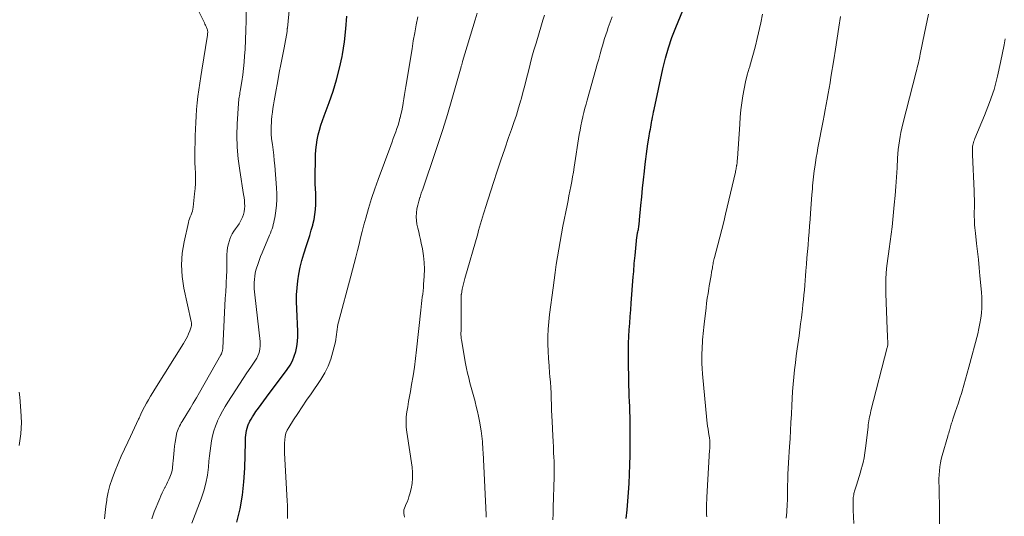
# Model space of a CAD drawing. Units: feet. Extents: x 1925000 to 1930046, y 535000 to 540004.
# Drawn here: x 1925217 to 1925383, y 536113 to 536196 of the extents above; entities that cross this region are included whole.
import ezdxf

# ---------------------------------------------------------------- set-up
doc = ezdxf.new("R2010")
doc.units = ezdxf.units.FT
doc.header["$LTSCALE"] = 100
doc.header["$MEASUREMENT"] = 0
doc.layers.add('CONTOUR INDEX', color=32, linetype='Continuous', lineweight=25)
doc.layers.add('CONTOUR INTERMEDIATE', color=40, linetype='Continuous', lineweight=15)

msp = doc.modelspace()

# ---------------------------------------------------------------- linework, layer by layer
at = {"layer": 'CONTOUR INDEX', "flags": 128}
for points, elevation in [([(1925319.63, 536112.15), (1925319.79, 536113.62), (1925319.94, 536115.08), (1925320.05, 536116.55), (1925320.13, 536118.03), (1925320.21, 536119.61), (1925320.27, 536121.22), (1925320.32, 536122.83), (1925320.34, 536124.44), (1925320.34, 536126.05), (1925320.33, 536127.51), (1925320.32, 536128.39), (1925320.3, 536129.27), (1925320.27, 536130.15), (1925320.23, 536131.03), (1925320.19, 536131.9), (1925320.16, 536132.78), (1925320.13, 536133.66), (1925320.11, 536134.54), (1925320.03, 536139.51), (1925320.03, 536140.63), (1925320.04, 536141.74), (1925320.09, 536142.86), (1925320.15, 536143.98), (1925320.23, 536145.09), (1925320.32, 536146.21), (1925320.4, 536147.32), (1925320.49, 536148.44), (1925320.84, 536152.88), (1925320.88, 536153.33), (1925320.91, 536153.78), (1925320.94, 536154.22), (1925320.98, 536154.67), (1925321.01, 536155.12), (1925321.04, 536155.57), (1925321.08, 536156.02), (1925321.13, 536156.47), (1925321.44, 536159.56), (1925321.45, 536159.66), (1925321.47, 536159.75), (1925321.48, 536159.84), (1925321.5, 536159.93), (1925321.51, 536160.03), (1925321.53, 536160.12), (1925321.55, 536160.21), (1925321.57, 536160.3), (1925321.61, 536160.5), (1925321.65, 536160.69), (1925321.69, 536160.88), (1925321.72, 536161.07), (1925321.75, 536161.26), (1925321.77, 536161.42), (1925321.81, 536161.7), (1925321.84, 536161.97), (1925321.87, 536162.24), (1925321.9, 536162.52), (1925322.12, 536164.93), (1925322.26, 536166.38), (1925322.4, 536167.83), (1925322.55, 536169.27), (1925322.71, 536170.72), (1925322.84, 536171.89), (1925322.94, 536172.75), (1925323.05, 536173.61), (1925323.17, 536174.46), (1925323.3, 536175.32), (1925323.45, 536176.28), (1925323.51, 536176.65), (1925323.58, 536177.03), (1925323.65, 536177.4), (1925323.72, 536177.78), (1925323.79, 536178.15), (1925323.86, 536178.53), (1925323.93, 536178.9), (1925323.99, 536179.28), (1925324.01, 536179.4), (1925324.09, 536179.83), (1925324.17, 536180.27), (1925324.25, 536180.7), (1925324.34, 536181.13), (1925325.82, 536187.99), (1925326.26, 536189.76), (1925326.75, 536191.5), (1925327.34, 536193.22), (1925327.99, 536194.92), (1925330, 536199.74)], 840), ([(1925254.04, 536111.56), (1925254.57, 536113.8), (1925254.98, 536116.06), (1925255.23, 536118.35), (1925255.36, 536120.65), (1925255.47, 536125.03), (1925255.48, 536125.42), (1925255.51, 536125.82), (1925255.54, 536126.21), (1925255.59, 536126.61), (1925255.66, 536127), (1925255.75, 536127.38), (1925255.87, 536127.75), (1925256.02, 536128.12), (1925256.05, 536128.16), (1925256.23, 536128.54), (1925256.43, 536128.91), (1925256.65, 536129.27), (1925256.89, 536129.63), (1925257.26, 536130.17), (1925257.7, 536130.78), (1925258.14, 536131.39), (1925258.58, 536132), (1925259.03, 536132.6), (1925262.53, 536137.28), (1925263, 536137.99), (1925263.4, 536138.72), (1925263.72, 536139.5), (1925263.97, 536140.3), (1925264.14, 536141.13), (1925264.26, 536141.97), (1925264.3, 536142.81), (1925264.3, 536143.66), (1925264.12, 536147.49), (1925264.1, 536148.67), (1925264.11, 536149.85), (1925264.19, 536151.02), (1925264.31, 536152.2), (1925264.49, 536153.36), (1925264.71, 536154.52), (1925265.01, 536155.66), (1925265.34, 536156.79), (1925265.79, 536158.16), (1925266.07, 536159.02), (1925266.33, 536159.89), (1925266.58, 536160.76), (1925266.83, 536161.63), (1925266.85, 536161.74), (1925267.04, 536162.56), (1925267.19, 536163.4), (1925267.28, 536164.24), (1925267.32, 536165.09), (1925267.34, 536166), (1925267.34, 536166.4), (1925267.34, 536166.79), (1925267.32, 536167.18), (1925267.29, 536167.57), (1925267.26, 536167.96), (1925267.24, 536168.35), (1925267.23, 536168.74), (1925267.24, 536169.13), (1925267.31, 536173.45), (1925267.35, 536174.29), (1925267.43, 536175.14), (1925267.56, 536175.97), (1925267.73, 536176.81), (1925267.94, 536177.63), (1925268.17, 536178.45), (1925268.44, 536179.25), (1925268.73, 536180.05), (1925269.57, 536182.26), (1925270.24, 536184.18), (1925270.84, 536186.11), (1925271.33, 536188.08), (1925271.76, 536190.06), (1925271.82, 536190.36), (1925272.15, 536192.52), (1925272.41, 536194.68), (1925272.54, 536196.86)], 820)]:
    msp.add_lwpolyline(points, dxfattribs=dict(at, elevation=elevation))
at = {"layer": 'CONTOUR INTERMEDIATE', "flags": 128}
for points, elevation in [([(1925246.43, 536111.36), (1925248.01, 536115.49), (1925248.45, 536116.79), (1925248.81, 536118.11), (1925249.07, 536119.45), (1925249.25, 536120.81), (1925249.34, 536121.84), (1925249.43, 536122.7), (1925249.52, 536123.55), (1925249.64, 536124.41), (1925249.77, 536125.26), (1925249.94, 536126.1), (1925250.15, 536126.93), (1925250.43, 536127.74), (1925250.76, 536128.54), (1925250.79, 536128.62), (1925251.19, 536129.43), (1925251.61, 536130.23), (1925252.06, 536131.02), (1925252.53, 536131.79), (1925253.87, 536133.87), (1925254.48, 536134.82), (1925255.11, 536135.77), (1925255.74, 536136.72), (1925256.37, 536137.66), (1925257.18, 536138.85), (1925257.39, 536139.2), (1925257.58, 536139.57), (1925257.73, 536139.96), (1925257.85, 536140.36), (1925257.92, 536140.77), (1925257.97, 536141.18), (1925257.97, 536141.59), (1925257.95, 536142.01), (1925257.04, 536149.84), (1925256.99, 536150.36), (1925256.95, 536150.88), (1925256.94, 536151.41), (1925256.94, 536151.94), (1925256.98, 536152.46), (1925257.04, 536152.98), (1925257.14, 536153.5), (1925257.26, 536154.01), (1925257.36, 536154.34), (1925257.56, 536155), (1925257.78, 536155.66), (1925258.02, 536156.32), (1925258.28, 536156.96), (1925259.55, 536159.93), (1925259.69, 536160.28), (1925259.83, 536160.63), (1925259.96, 536160.99), (1925260.08, 536161.35), (1925260.18, 536161.72), (1925260.28, 536162.08), (1925260.35, 536162.46), (1925260.42, 536162.83), (1925260.59, 536164), (1925260.7, 536164.97), (1925260.76, 536165.94), (1925260.76, 536166.91), (1925260.72, 536167.88), (1925260.41, 536171.64), (1925260.33, 536172.53), (1925260.24, 536173.42), (1925260.13, 536174.31), (1925260.02, 536175.2), (1925259.98, 536175.46), (1925259.89, 536176.21), (1925259.84, 536176.97), (1925259.83, 536177.73), (1925259.84, 536178.49), (1925259.85, 536178.74), (1925259.9, 536179.38), (1925259.95, 536180.01), (1925260.03, 536180.65), (1925260.12, 536181.28), (1925260.22, 536181.92), (1925260.33, 536182.55), (1925260.44, 536183.18), (1925260.55, 536183.81), (1925260.94, 536185.94), (1925261.19, 536187.33), (1925261.45, 536188.72), (1925261.71, 536190.11), (1925261.98, 536191.49), (1925262.51, 536194.23), (1925262.51, 536194.25), (1925262.51, 536194.27), (1925262.52, 536194.29), (1925262.52, 536194.31), (1925262.52, 536194.39), (1925262.53, 536194.41), (1925262.53, 536194.43), (1925262.53, 536194.45), (1925262.53, 536194.47), (1925262.53, 536194.56), (1925262.53, 536194.58), (1925262.53, 536194.6), (1925262.53, 536194.62), (1925262.53, 536194.64), (1925262.54, 536194.73), (1925262.54, 536194.75), (1925262.54, 536194.77), (1925262.54, 536194.79), (1925262.55, 536194.81), (1925263.93, 536209.03)], 816), ([(1925231.75, 536112.08), (1925231.82, 536113.15), (1925231.94, 536114.2), (1925232.1, 536115.26), (1925232.13, 536115.45), (1925232.37, 536116.59), (1925232.65, 536117.71), (1925233, 536118.82), (1925233.39, 536119.91), (1925233.51, 536120.2), (1925234.01, 536121.43), (1925234.53, 536122.64), (1925235.08, 536123.84), (1925235.65, 536125.03), (1925236.12, 536125.99), (1925236.47, 536126.71), (1925236.81, 536127.44), (1925237.15, 536128.16), (1925237.48, 536128.89), (1925237.57, 536129.09), (1925237.86, 536129.72), (1925238.16, 536130.34), (1925238.47, 536130.96), (1925238.8, 536131.57), (1925239.14, 536132.18), (1925239.49, 536132.78), (1925239.85, 536133.37), (1925240.21, 536133.96), (1925245.06, 536141.65), (1925245.29, 536142.05), (1925245.51, 536142.45), (1925245.72, 536142.86), (1925245.91, 536143.28), (1925246.12, 536143.79), (1925246.19, 536143.96), (1925246.25, 536144.13), (1925246.3, 536144.31), (1925246.34, 536144.49), (1925246.38, 536144.68), (1925246.39, 536144.76), (1925246.4, 536144.85), (1925246.4, 536144.94), (1925246.4, 536145.02), (1925246.39, 536145.11), (1925246.38, 536145.2), (1925246.36, 536145.29), (1925246.35, 536145.37), (1925245.11, 536151), (1925244.82, 536152.95), (1925244.7, 536154.91), (1925244.83, 536156.86), (1925245.15, 536158.81), (1925245.89, 536162.04), (1925245.97, 536162.38), (1925246.07, 536162.7), (1925246.19, 536163.02), (1925246.31, 536163.34), (1925246.44, 536163.66), (1925246.54, 536163.98), (1925246.61, 536164.31), (1925246.66, 536164.64), (1925246.92, 536166.89), (1925247, 536167.76), (1925247.05, 536168.63), (1925247.06, 536169.51), (1925247.04, 536170.38), (1925247, 536171.25), (1925246.98, 536172.13), (1925246.97, 536173), (1925246.97, 536173.88), (1925246.98, 536174.43), (1925247, 536175.54), (1925247.02, 536176.66), (1925247.06, 536177.77), (1925247.1, 536178.89), (1925247.16, 536180), (1925247.24, 536181.11), (1925247.35, 536182.22), (1925247.47, 536183.32), (1925247.62, 536184.44), (1925247.77, 536185.55), (1925247.94, 536186.65), (1925248.11, 536187.76), (1925249.08, 536193.63), (1925249.1, 536193.78), (1925249.11, 536193.93), (1925249.12, 536194.08), (1925249.12, 536194.23), (1925249.11, 536194.37), (1925249.09, 536194.52), (1925249.05, 536194.66), (1925249, 536194.8), (1925248.94, 536194.92), (1925248.84, 536195.12), (1925248.75, 536195.32), (1925248.65, 536195.52), (1925248.56, 536195.71), (1925244.45, 536204.1)], 808), ([(1925239.68, 536112.12), (1925240.1, 536113.25), (1925241.04, 536115.53), (1925241.24, 536116), (1925241.45, 536116.46), (1925241.68, 536116.92), (1925241.91, 536117.37), (1925241.95, 536117.45), (1925242.17, 536117.86), (1925242.37, 536118.28), (1925242.56, 536118.7), (1925242.74, 536119.13), (1925242.86, 536119.43), (1925242.96, 536119.71), (1925243.05, 536120), (1925243.12, 536120.29), (1925243.17, 536120.59), (1925243.21, 536120.9), (1925243.24, 536121.2), (1925243.27, 536121.5), (1925243.29, 536121.8), (1925243.39, 536123.04), (1925243.45, 536123.69), (1925243.52, 536124.35), (1925243.62, 536125), (1925243.73, 536125.65), (1925243.87, 536126.37), (1925243.93, 536126.66), (1925244.01, 536126.94), (1925244.12, 536127.21), (1925244.24, 536127.48), (1925244.37, 536127.74), (1925244.51, 536128), (1925244.66, 536128.26), (1925244.81, 536128.51), (1925245.6, 536129.8), (1925246.15, 536130.7), (1925246.69, 536131.6), (1925247.22, 536132.51), (1925247.75, 536133.42), (1925251.36, 536139.76), (1925251.43, 536139.89), (1925251.48, 536140.02), (1925251.53, 536140.15), (1925251.58, 536140.29), (1925251.61, 536140.43), (1925251.64, 536140.57), (1925251.66, 536140.71), (1925251.67, 536140.85), (1925251.96, 536146.86), (1925252.02, 536148.04), (1925252.09, 536149.22), (1925252.16, 536150.39), (1925252.23, 536151.57), (1925252.25, 536151.95), (1925252.31, 536152.94), (1925252.35, 536153.92), (1925252.37, 536154.91), (1925252.37, 536155.9), (1925252.37, 536156.64), (1925252.4, 536157.25), (1925252.47, 536157.86), (1925252.6, 536158.45), (1925252.78, 536159.04), (1925252.85, 536159.23), (1925253.04, 536159.7), (1925253.27, 536160.16), (1925253.54, 536160.59), (1925253.83, 536161.01), (1925254.14, 536161.42), (1925254.42, 536161.85), (1925254.67, 536162.3), (1925254.9, 536162.75), (1925255, 536162.97), (1925255.17, 536163.42), (1925255.29, 536163.87), (1925255.35, 536164.34), (1925255.37, 536164.82), (1925255.34, 536165.31), (1925255.31, 536165.79), (1925255.25, 536166.27), (1925255.18, 536166.75), (1925254.51, 536170.84), (1925254.26, 536172.79), (1925254.09, 536174.75), (1925254.05, 536176.72), (1925254.1, 536178.69), (1925254.3, 536182.11), (1925254.32, 536182.37), (1925254.35, 536182.64), (1925254.39, 536182.9), (1925254.43, 536183.16), (1925254.47, 536183.42), (1925254.51, 536183.69), (1925254.56, 536183.95), (1925254.6, 536184.21), (1925254.86, 536185.84), (1925255.02, 536186.93), (1925255.16, 536188.01), (1925255.26, 536189.09), (1925255.35, 536190.18), (1925255.42, 536191.23), (1925255.5, 536192.85), (1925255.56, 536194.46), (1925255.59, 536196.08), (1925255.59, 536197.7)], 812), ([(1925262.58, 536112.14), (1925262.58, 536112.89), (1925262.58, 536113.63), (1925262.56, 536114.37), (1925262.53, 536115.11), (1925262.09, 536123.18), (1925262.07, 536123.74), (1925262.06, 536124.31), (1925262.07, 536124.87), (1925262.1, 536125.44), (1925262.17, 536125.99), (1925262.31, 536126.52), (1925262.52, 536127.02), (1925262.78, 536127.51), (1925263.6, 536128.78), (1925264.33, 536129.88), (1925265.06, 536130.98), (1925265.79, 536132.08), (1925266.53, 536133.17), (1925268.18, 536135.6), (1925268.84, 536136.69), (1925269.42, 536137.82), (1925269.87, 536139.01), (1925270.23, 536140.24), (1925270.63, 536141.92), (1925270.72, 536142.34), (1925270.79, 536142.76), (1925270.85, 536143.18), (1925270.89, 536143.6), (1925270.93, 536144.03), (1925270.99, 536144.45), (1925271.07, 536144.86), (1925271.17, 536145.28), (1925273.24, 536152.98), (1925273.53, 536154.06), (1925273.81, 536155.14), (1925274.08, 536156.22), (1925274.35, 536157.31), (1925274.62, 536158.39), (1925274.89, 536159.48), (1925275.17, 536160.56), (1925275.46, 536161.64), (1925275.77, 536162.79), (1925276.23, 536164.44), (1925276.73, 536166.08), (1925277.27, 536167.71), (1925277.85, 536169.32), (1925279.98, 536175.06), (1925280.19, 536175.63), (1925280.4, 536176.2), (1925280.61, 536176.76), (1925280.82, 536177.33), (1925281.01, 536177.9), (1925281.2, 536178.48), (1925281.37, 536179.06), (1925281.52, 536179.64), (1925281.53, 536179.68), (1925281.68, 536180.29), (1925281.81, 536180.9), (1925281.94, 536181.51), (1925282.05, 536182.12), (1925282.07, 536182.25), (1925282.18, 536182.93), (1925282.3, 536183.61), (1925282.41, 536184.29), (1925282.52, 536184.97), (1925283.55, 536191.33), (1925283.77, 536192.69), (1925284.01, 536194.04), (1925284.26, 536195.39), (1925284.51, 536196.74)], 824), ([(1925282.31, 536112.39), (1925282.25, 536112.69), (1925282.2, 536113), (1925282.19, 536113.3), (1925282.2, 536113.6), (1925282.27, 536113.89), (1925282.38, 536114.18), (1925282.52, 536114.49), (1925282.71, 536114.93), (1925282.89, 536115.38), (1925283.04, 536115.83), (1925283.17, 536116.3), (1925283.39, 536117.16), (1925283.56, 536118.07), (1925283.66, 536118.98), (1925283.64, 536119.89), (1925283.56, 536120.81), (1925282.66, 536126.68), (1925282.57, 536127.54), (1925282.54, 536128.41), (1925282.58, 536129.27), (1925282.68, 536130.14), (1925282.82, 536131), (1925282.96, 536131.87), (1925283.12, 536132.73), (1925283.27, 536133.59), (1925283.49, 536134.76), (1925283.74, 536136.2), (1925283.97, 536137.66), (1925284.16, 536139.11), (1925284.33, 536140.57), (1925285.04, 536147.3), (1925285.1, 536147.84), (1925285.16, 536148.38), (1925285.22, 536148.92), (1925285.29, 536149.46), (1925285.35, 536150), (1925285.41, 536150.54), (1925285.46, 536151.08), (1925285.5, 536151.62), (1925285.59, 536153.02), (1925285.63, 536154.17), (1925285.6, 536155.31), (1925285.48, 536156.46), (1925285.31, 536157.59), (1925285.11, 536158.57), (1925284.98, 536159.21), (1925284.83, 536159.85), (1925284.68, 536160.49), (1925284.51, 536161.12), (1925284.37, 536161.75), (1925284.28, 536162.39), (1925284.27, 536163.03), (1925284.3, 536163.68), (1925284.39, 536164.35), (1925284.52, 536164.99), (1925284.68, 536165.63), (1925284.87, 536166.26), (1925284.9, 536166.34), (1925285.12, 536167.01), (1925285.35, 536167.68), (1925285.58, 536168.34), (1925285.81, 536169.01), (1925287.08, 536172.69), (1925287.93, 536175.21), (1925288.74, 536177.73), (1925289.52, 536180.27), (1925290.26, 536182.81), (1925291.83, 536188.3), (1925291.86, 536188.41), (1925291.89, 536188.52), (1925291.92, 536188.63), (1925291.95, 536188.74), (1925291.98, 536188.85), (1925292.01, 536188.96), (1925292.05, 536189.07), (1925292.08, 536189.18), (1925294.19, 536196.22), (1925294.51, 536197.33)], 828), ([(1925296.06, 536112.39), (1925296.05, 536112.59), (1925296.04, 536112.79), (1925295.53, 536123.29), (1925295.51, 536123.74), (1925295.48, 536124.2), (1925295.45, 536124.66), (1925295.41, 536125.12), (1925295.36, 536125.57), (1925295.31, 536126.03), (1925295.25, 536126.48), (1925295.18, 536126.93), (1925294.91, 536128.56), (1925294.76, 536129.38), (1925294.59, 536130.2), (1925294.39, 536131.02), (1925294.18, 536131.83), (1925294.17, 536131.85), (1925293.95, 536132.65), (1925293.73, 536133.44), (1925293.51, 536134.24), (1925293.3, 536135.04), (1925293.1, 536135.85), (1925292.91, 536136.65), (1925292.74, 536137.46), (1925292.58, 536138.28), (1925291.87, 536142.28), (1925291.84, 536142.48), (1925291.82, 536142.68), (1925291.81, 536142.88), (1925291.8, 536143.08), (1925291.8, 536143.29), (1925291.8, 536143.49), (1925291.81, 536143.69), (1925291.82, 536143.9), (1925291.82, 536143.99), (1925291.83, 536144.24), (1925291.84, 536144.49), (1925291.84, 536144.74), (1925291.85, 536144.99), (1925291.86, 536149.88), (1925291.86, 536149.9), (1925291.86, 536149.92), (1925291.86, 536149.94), (1925291.87, 536149.96), (1925292.03, 536150.83), (1925292.13, 536151.28), (1925292.23, 536151.73), (1925292.34, 536152.18), (1925292.47, 536152.63), (1925294.62, 536160.17), (1925294.78, 536160.72), (1925294.94, 536161.27), (1925295.1, 536161.83), (1925295.26, 536162.38), (1925295.43, 536162.94), (1925295.59, 536163.49), (1925295.76, 536164.04), (1925295.93, 536164.59), (1925297.27, 536168.78), (1925297.89, 536170.69), (1925298.52, 536172.59), (1925299.17, 536174.49), (1925299.83, 536176.38), (1925300.31, 536177.71), (1925300.73, 536178.94), (1925301.14, 536180.17), (1925301.52, 536181.41), (1925301.89, 536182.66), (1925301.92, 536182.79), (1925302.25, 536183.98), (1925302.57, 536185.17), (1925302.87, 536186.36), (1925303.16, 536187.56), (1925303.46, 536188.75), (1925303.77, 536189.94), (1925304.1, 536191.13), (1925304.45, 536192.31), (1925305.37, 536195.37), (1925305.61, 536196.19), (1925305.85, 536197)], 832), ([(1925307.28, 536111.94), (1925307.32, 536112.96), (1925307.35, 536113.98), (1925307.51, 536119.2), (1925307.52, 536119.88), (1925307.52, 536120.56), (1925307.51, 536121.24), (1925307.49, 536121.92), (1925307.47, 536122.4), (1925307.42, 536123.32), (1925307.38, 536124.24), (1925307.34, 536125.15), (1925307.29, 536126.07), (1925307.17, 536128.53), (1925307.12, 536129.48), (1925307.08, 536130.43), (1925307.05, 536131.37), (1925307.02, 536132.32), (1925306.98, 536133.27), (1925306.93, 536134.22), (1925306.87, 536135.16), (1925306.79, 536136.11), (1925306.74, 536136.67), (1925306.64, 536137.89), (1925306.55, 536139.12), (1925306.5, 536140.34), (1925306.45, 536141.57), (1925306.45, 536141.6), (1925306.45, 536142.84), (1925306.49, 536144.08), (1925306.58, 536145.31), (1925306.72, 536146.54), (1925307.32, 536151.05), (1925307.5, 536152.35), (1925307.68, 536153.65), (1925307.87, 536154.96), (1925308.07, 536156.26), (1925308.28, 536157.56), (1925308.5, 536158.85), (1925308.73, 536160.15), (1925308.98, 536161.44), (1925309.68, 536164.95), (1925309.84, 536165.74), (1925309.99, 536166.54), (1925310.15, 536167.35), (1925310.31, 536168.15), (1925310.46, 536168.95), (1925310.61, 536169.75), (1925310.75, 536170.55), (1925310.88, 536171.36), (1925311.74, 536176.9), (1925311.86, 536177.64), (1925312, 536178.38), (1925312.16, 536179.12), (1925312.33, 536179.85), (1925312.35, 536179.93), (1925312.52, 536180.62), (1925312.7, 536181.31), (1925312.88, 536182), (1925313.07, 536182.69), (1925314.53, 536187.88), (1925314.77, 536188.75), (1925315.02, 536189.62), (1925315.26, 536190.49), (1925315.49, 536191.36), (1925315.63, 536191.85), (1925315.81, 536192.48), (1925315.99, 536193.1), (1925316.2, 536193.72), (1925316.42, 536194.33), (1925316.63, 536194.92), (1925316.96, 536195.82), (1925317.29, 536196.72)], 836), ([(1925333.24, 536112.42), (1925333.2, 536112.84), (1925333.18, 536113.26), (1925333.18, 536113.67), (1925333.18, 536113.81), (1925333.19, 536114.3), (1925333.2, 536114.78), (1925333.22, 536115.27), (1925333.25, 536115.75), (1925333.71, 536123.65), (1925333.72, 536123.91), (1925333.73, 536124.17), (1925333.74, 536124.44), (1925333.74, 536124.7), (1925333.74, 536124.98), (1925333.74, 536125.1), (1925333.74, 536125.22), (1925333.73, 536125.34), (1925333.72, 536125.47), (1925333.7, 536125.59), (1925333.68, 536125.71), (1925333.67, 536125.83), (1925333.65, 536125.95), (1925333.52, 536126.71), (1925333.44, 536127.21), (1925333.37, 536127.71), (1925333.31, 536128.22), (1925333.26, 536128.72), (1925332.51, 536136.57), (1925332.45, 536137.43), (1925332.4, 536138.29), (1925332.39, 536139.14), (1925332.41, 536140), (1925332.43, 536140.64), (1925332.45, 536141.18), (1925332.48, 536141.72), (1925332.52, 536142.25), (1925332.57, 536142.79), (1925332.62, 536143.32), (1925332.68, 536143.86), (1925332.74, 536144.39), (1925332.8, 536144.93), (1925333.1, 536147.65), (1925333.2, 536148.47), (1925333.3, 536149.28), (1925333.43, 536150.1), (1925333.56, 536150.91), (1925333.64, 536151.38), (1925333.74, 536151.96), (1925333.84, 536152.54), (1925333.94, 536153.12), (1925334.04, 536153.7), (1925334.16, 536154.41), (1925334.2, 536154.63), (1925334.24, 536154.85), (1925334.28, 536155.08), (1925334.32, 536155.3), (1925334.37, 536155.52), (1925334.42, 536155.74), (1925334.47, 536155.96), (1925334.53, 536156.18), (1925335.1, 536158.31), (1925335.43, 536159.6), (1925335.76, 536160.89), (1925336.08, 536162.18), (1925336.38, 536163.47), (1925338.04, 536170.53), (1925338.08, 536170.71), (1925338.12, 536170.9), (1925338.16, 536171.08), (1925338.19, 536171.27), (1925338.23, 536171.47), (1925338.25, 536171.55), (1925338.26, 536171.64), (1925338.28, 536171.73), (1925338.29, 536171.81), (1925338.31, 536171.9), (1925338.32, 536171.99), (1925338.33, 536172.08), (1925338.34, 536172.16), (1925338.35, 536172.28), (1925338.36, 536172.43), (1925338.37, 536172.57), (1925338.38, 536172.72), (1925338.39, 536172.87), (1925338.77, 536178.64), (1925338.86, 536179.84), (1925338.98, 536181.04), (1925339.13, 536182.23), (1925339.29, 536183.43), (1925339.51, 536184.61), (1925339.75, 536185.78), (1925340.05, 536186.95), (1925340.38, 536188.1), (1925340.42, 536188.21), (1925340.78, 536189.41), (1925341.12, 536190.63), (1925341.43, 536191.84), (1925341.72, 536193.07), (1925342.33, 536195.74), (1925342.6, 536197.17)], 844), ([(1925346.6, 536112.23), (1925346.65, 536112.72), (1925346.7, 536113.2), (1925346.74, 536113.69), (1925346.77, 536114.18), (1925346.79, 536114.66), (1925346.8, 536115.15), (1925346.81, 536115.95), (1925346.82, 536116.84), (1925346.84, 536117.73), (1925346.86, 536118.62), (1925346.9, 536119.51), (1925346.9, 536119.63), (1925346.94, 536120.58), (1925346.99, 536121.53), (1925347.05, 536122.47), (1925347.11, 536123.42), (1925347.17, 536124.26), (1925347.26, 536125.63), (1925347.34, 536126.99), (1925347.41, 536128.36), (1925347.48, 536129.73), (1925347.55, 536131.18), (1925347.61, 536132.39), (1925347.69, 536133.59), (1925347.79, 536134.79), (1925347.9, 536135.99), (1925348.02, 536137.19), (1925348.16, 536138.38), (1925348.31, 536139.58), (1925348.47, 536140.77), (1925348.77, 536142.97), (1925348.91, 536143.98), (1925349.04, 536144.99), (1925349.17, 536146), (1925349.29, 536147.01), (1925349.34, 536147.43), (1925349.43, 536148.23), (1925349.51, 536149.04), (1925349.59, 536149.85), (1925349.67, 536150.66), (1925349.74, 536151.47), (1925349.81, 536152.28), (1925349.88, 536153.09), (1925349.94, 536153.9), (1925350.03, 536155.03), (1925350.11, 536156.11), (1925350.2, 536157.19), (1925350.29, 536158.26), (1925350.38, 536159.34), (1925350.47, 536160.41), (1925350.56, 536161.49), (1925350.64, 536162.57), (1925350.72, 536163.64), (1925350.95, 536166.7), (1925350.99, 536167.21), (1925351.02, 536167.72), (1925351.06, 536168.23), (1925351.1, 536168.74), (1925351.15, 536169.25), (1925351.2, 536169.76), (1925351.27, 536170.26), (1925351.34, 536170.77), (1925351.43, 536171.38), (1925351.55, 536172.19), (1925351.68, 536173), (1925351.82, 536173.81), (1925351.96, 536174.62), (1925352.81, 536179.19), (1925352.98, 536180.11), (1925353.15, 536181.03), (1925353.32, 536181.95), (1925353.5, 536182.86), (1925353.66, 536183.78), (1925353.83, 536184.7), (1925353.99, 536185.62), (1925354.14, 536186.54), (1925354.62, 536189.46), (1925354.92, 536191.29), (1925355.2, 536193.12), (1925355.48, 536194.96), (1925355.75, 536196.79)], 848), ([(1925358.01, 536111.31), (1925357.9, 536113.53), (1925357.88, 536113.86), (1925357.87, 536114.18), (1925357.87, 536114.51), (1925357.87, 536114.84), (1925357.87, 536115.07), (1925357.88, 536115.28), (1925357.89, 536115.49), (1925357.92, 536115.71), (1925357.95, 536115.92), (1925357.99, 536116.13), (1925358.03, 536116.34), (1925358.08, 536116.55), (1925358.14, 536116.75), (1925358.47, 536117.79), (1925358.69, 536118.51), (1925358.91, 536119.24), (1925359.12, 536119.97), (1925359.32, 536120.7), (1925359.35, 536120.81), (1925359.55, 536121.6), (1925359.72, 536122.4), (1925359.86, 536123.2), (1925359.97, 536124.01), (1925360.4, 536127.57), (1925360.44, 536127.92), (1925360.49, 536128.26), (1925360.54, 536128.61), (1925360.6, 536128.96), (1925360.66, 536129.3), (1925360.73, 536129.64), (1925360.81, 536129.98), (1925360.89, 536130.32), (1925363.63, 536140.98), (1925363.66, 536141.11), (1925363.69, 536141.23), (1925363.71, 536141.36), (1925363.72, 536141.49), (1925363.73, 536141.62), (1925363.74, 536141.75), (1925363.74, 536141.88), (1925363.73, 536142.01), (1925363.69, 536142.53), (1925363.67, 536142.91), (1925363.65, 536143.3), (1925363.63, 536143.68), (1925363.61, 536144.07), (1925363.39, 536150.09), (1925363.37, 536150.93), (1925363.37, 536151.77), (1925363.41, 536152.61), (1925363.46, 536153.45), (1925363.53, 536154.29), (1925363.62, 536155.13), (1925363.72, 536155.97), (1925363.84, 536156.8), (1925363.95, 536157.61), (1925364.13, 536158.85), (1925364.29, 536160.09), (1925364.44, 536161.33), (1925364.57, 536162.57), (1925364.82, 536165.04), (1925364.97, 536166.59), (1925365.1, 536168.15), (1925365.21, 536169.7), (1925365.3, 536171.26), (1925365.39, 536172.93), (1925365.44, 536173.65), (1925365.5, 536174.38), (1925365.59, 536175.1), (1925365.68, 536175.82), (1925365.8, 536176.54), (1925365.93, 536177.25), (1925366.09, 536177.96), (1925366.26, 536178.67), (1925368.51, 536187.45), (1925368.61, 536187.83), (1925368.7, 536188.2), (1925368.79, 536188.57), (1925368.88, 536188.95), (1925368.97, 536189.32), (1925369.05, 536189.7), (1925369.14, 536190.08), (1925369.21, 536190.45), (1925369.93, 536193.99), (1925370.14, 536195.04), (1925370.37, 536196.1), (1925370.6, 536197.16)], 852), ([(1925372.4, 536108.68), (1925372.44, 536112.87), (1925372.44, 536113.87), (1925372.44, 536114.87), (1925372.41, 536115.87), (1925372.38, 536116.87), (1925372.36, 536117.53), (1925372.34, 536118.2), (1925372.35, 536118.86), (1925372.37, 536119.53), (1925372.42, 536120.19), (1925372.5, 536120.85), (1925372.6, 536121.51), (1925372.74, 536122.16), (1925372.91, 536122.8), (1925373.84, 536126.03), (1925373.92, 536126.29), (1925373.99, 536126.55), (1925374.07, 536126.81), (1925374.14, 536127.06), (1925374.17, 536127.14), (1925374.23, 536127.36), (1925374.3, 536127.58), (1925374.36, 536127.81), (1925374.43, 536128.03), (1925374.49, 536128.25), (1925374.56, 536128.47), (1925374.63, 536128.69), (1925374.71, 536128.91), (1925375.09, 536130.06), (1925375.36, 536130.85), (1925375.62, 536131.64), (1925375.88, 536132.44), (1925376.13, 536133.23), (1925376.25, 536133.64), (1925376.56, 536134.64), (1925376.85, 536135.64), (1925377.13, 536136.65), (1925377.4, 536137.66), (1925378.88, 536143.31), (1925379.08, 536144.16), (1925379.26, 536145.03), (1925379.39, 536145.9), (1925379.5, 536146.77), (1925379.56, 536147.65), (1925379.59, 536148.53), (1925379.57, 536149.41), (1925379.51, 536150.29), (1925379.26, 536153.09), (1925379.13, 536154.44), (1925379, 536155.79), (1925378.85, 536157.14), (1925378.7, 536158.49), (1925378.49, 536160.27), (1925378.44, 536160.73), (1925378.39, 536161.18), (1925378.36, 536161.64), (1925378.33, 536162.09), (1925378.32, 536162.55), (1925378.31, 536163.01), (1925378.3, 536163.47), (1925378.31, 536163.92), (1925378.32, 536164.46), (1925378.32, 536165.19), (1925378.32, 536165.92), (1925378.3, 536166.65), (1925378.27, 536167.37), (1925378, 536173.48), (1925377.99, 536173.72), (1925377.98, 536173.96), (1925377.98, 536174.19), (1925377.98, 536174.43), (1925377.98, 536174.46), (1925377.98, 536174.68), (1925378.01, 536174.9), (1925378.05, 536175.12), (1925378.1, 536175.34), (1925378.17, 536175.55), (1925378.24, 536175.77), (1925378.32, 536175.98), (1925378.4, 536176.19), (1925380.05, 536180.09), (1925380.89, 536182.27), (1925381.63, 536184.48), (1925382.23, 536186.74), (1925382.74, 536189.02), (1925383.31, 536192.02), (1925383.48, 536193.01)], 856), ([(1925217.34, 536124.47), (1925217.64, 536126.4), (1925217.72, 536128.35), (1925217.65, 536130.32), (1925217.44, 536132.6), (1925217.34, 536133.43)], 804)]:
    msp.add_lwpolyline(points, dxfattribs=dict(at, elevation=elevation))

doc.saveas('drawing.dxf')
